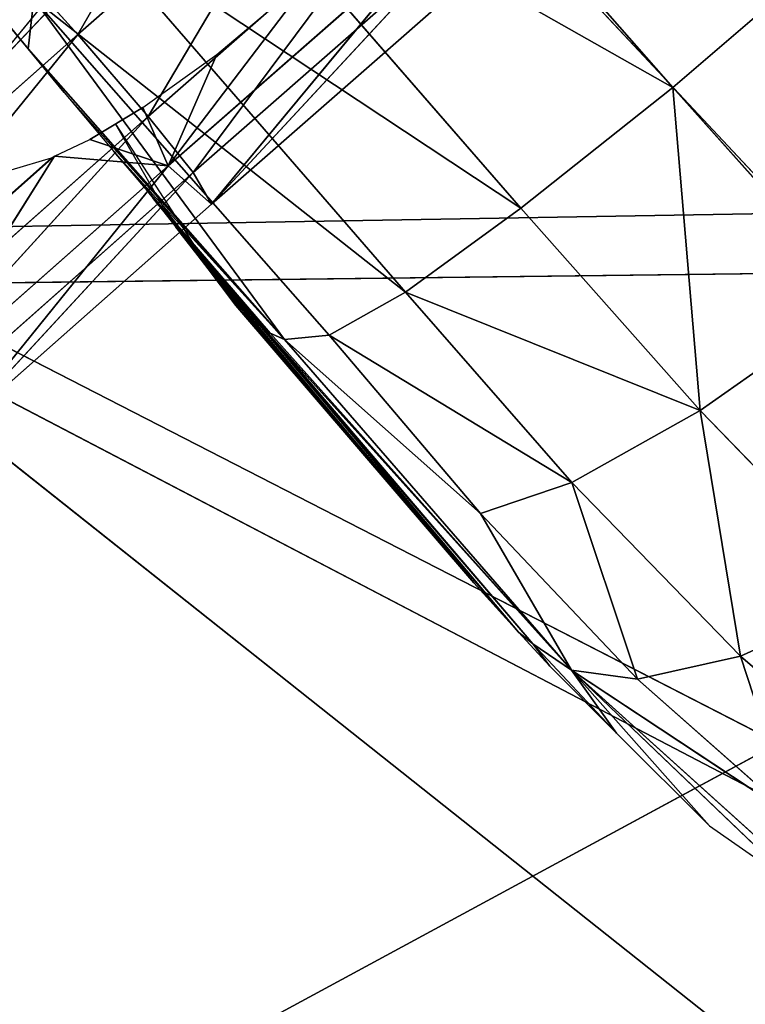
# Model space of a CAD drawing. Extents: x -245 to 245, y -223 to 257.
# Drawn here: x -122 to -103, y -177 to -151 of the extents above; entities that cross this region are included whole.
import ezdxf

# ---------------------------------------------------------------- set-up
doc = ezdxf.new("R2010")
doc.units = 0
doc.layers.get('0').update_dxf_attribs({"color": 13, "linetype": 'CONTINUOUS'})

# ---------------------------------------------------------------- blocks, each defined once
blk = doc.blocks.new('GROUP_2')
at = {"color": 20}
for p, q in [((29717, 23368, 702), (39464, 34446, 1415)), ((42846, 30799, 3974), (29717, 23368, 702)), ((33659, 20232, 3151), (42846, 30799, 3974)), ((45114, 27827, 7611), (33659, 20232, 3151)), ((36653, 18060, 6875), (45114, 27827, 7611)), ((25240, 27206), (29717, 23368, 702)), ((48042, 26312, 16650), (45507, 23236, 16200)), ((46438, 24364, 15828), (48042, 26312, 16650)), ((46292, 25661, 11671), (36653, 18060, 6875)), ((38633, 16945, 11156), (46292, 25661, 11671)), ((39789, 16831, 15508), (46292, 25661, 11671)), ((46292, 25661, 11671), (46438, 24364, 15828)), ((46438, 24364, 15828), (39789, 16831, 15508)), ((45507, 23236, 16200), (46438, 24364, 15828)), ((29717, 23368, 702), (24852, 17910, 1812)), ((29009, 14989, 4204), (29717, 23368, 702)), ((29717, 23368, 702), (33659, 20232, 3151)), ((39789, 16831, 15508), (45507, 23236, 16200)), ((45507, 23236, 16200), (44213, 21705, 17466)), ((44165, 22405, 27540), (41808, 18765, 26703)), ((42921, 20243, 25102), (44165, 22405, 27540)), ((44213, 21705, 17466), (39789, 16831, 15508)), ((40161, 17000, 17678), (44213, 21705, 17466)), ((44213, 21705, 17466), (43308, 20634, 18350)), ((43308, 20634, 18350), (40161, 17000, 17678)), ((40304, 17095, 18767), (43308, 20634, 18350)), ((43192, 20486, 18891), (40304, 17095, 18767)), ((40365, 17142, 19312), (43192, 20486, 18891)), ((43192, 20486, 18891), (43134, 20412, 19162)), ((43308, 20634, 18350), (43192, 20486, 18891)), ((33659, 20232, 3151), (29009, 14989, 4204)), ((33659, 20232, 3151), (36653, 18060, 6875)), ((43134, 20412, 19162), (40365, 17142, 19312)), ((40395, 17165, 19583), (43134, 20412, 19162)), ((43076, 20337, 19434), (40395, 17165, 19583)), ((40425, 17188, 19854), (43076, 20337, 19434)), ((42921, 20243, 25102), (41051, 17709, 24055)), ((42921, 20243, 25102), (41173, 18010, 26498)), ((41808, 18765, 26703), (42921, 20243, 25102)), ((43076, 20337, 19434), (42612, 19741, 21609)), ((42646, 19822, 23183), (42921, 20243, 25102)), ((43134, 20412, 19162), (43076, 20337, 19434)), ((42612, 19741, 21609), (40425, 17188, 19854)), ((40708, 17391, 21974), (42612, 19741, 21609)), ((40880, 17534, 23015), (42572, 19708, 22665)), ((40968, 17621, 23536), (42646, 19822, 23183)), ((42572, 19708, 22665), (40968, 17621, 23536)), ((42646, 19822, 23183), (41051, 17709, 24055)), ((42612, 19741, 21609), (42497, 19594, 22147)), ((42497, 19594, 22147), (42572, 19708, 22665)), ((42572, 19708, 22665), (42646, 19822, 23183)), ((40708, 17391, 21974), (42497, 19594, 22147)), ((42497, 19594, 22147), (40880, 17534, 23015)), ((41808, 18765, 26703), (41173, 18010, 26498)), ((24852, 17910, 1812), (29009, 14989, 4204)), ((36653, 18060, 6875), (29009, 14989, 4204)), ((32342, 13124, 7878), (36653, 18060, 6875)), ((41173, 18010, 26498), (34881, 10526, 24466)), ((36653, 18060, 6875), (38633, 16945, 11156)), ((41173, 18010, 26498), (41051, 17709, 24055)), ((41051, 17709, 24055), (34881, 10526, 24466)), ((34881, 10526, 24466), (40968, 17621, 23536)), ((40968, 17621, 23536), (40880, 17534, 23015)), ((41051, 17709, 24055), (40968, 17621, 23536)), ((33721, 9249, 24096), (40708, 17391, 21974)), ((34881, 10526, 24466), (40880, 17534, 23015)), ((34881, 10526, 24466), (40708, 17391, 21974)), ((40425, 17188, 19854), (40708, 17391, 21974)), ((40880, 17534, 23015), (40708, 17391, 21974)), ((40425, 17188, 19854), (33353, 8943, 22315)), ((40365, 17142, 19312), (33353, 8943, 22315)), ((33721, 9249, 24096), (40425, 17188, 19854)), ((40304, 17095, 18767), (40365, 17142, 19312)), ((40365, 17142, 19312), (40395, 17165, 19583)), ((40395, 17165, 19583), (40425, 17188, 19854)), ((38633, 16945, 11156), (32342, 13124, 7878)), ((40304, 17095, 18767), (32347, 8260, 18070)), ((32347, 8260, 18070), (40161, 17000, 17678)), ((40304, 17095, 18767), (33353, 8943, 22315)), ((38633, 16945, 11156), (34704, 12320, 12155)), ((38633, 16945, 11156), (39789, 16831, 15508)), ((39789, 16831, 15508), (40161, 17000, 17678)), ((40161, 17000, 17678), (40304, 17095, 18767)), ((39789, 16831, 15508), (32347, 8260, 18070)), ((34704, 12320, 12155), (39789, 16831, 15508)), ((29009, 14989, 4204), (24402, 10229, 6410)), ((27962, 8622, 9839), (29009, 14989, 4204)), ((29009, 14989, 4204), (32342, 13124, 7878)), ((32342, 13124, 7878), (27962, 8622, 9839)), ((30635, 8024, 13851), (32342, 13124, 7878)), ((32342, 13124, 7878), (34704, 12320, 12155)), ((30635, 8024, 13851), (34704, 12320, 12155)), ((32347, 8260, 18070), (34704, 12320, 12155)), ((34881, 10526, 24466), (33721, 9249, 24096)), ((24402, 10229, 6410), (27962, 8622, 9839)), ((33721, 9249, 24096), (32913, 8361, 23838)), ((33721, 9249, 24096), (33353, 8943, 22315)), ((33353, 8943, 22315), (31181, 6629, 23313)), ((33353, 8943, 22315), (32347, 8260, 18070)), ((32913, 8361, 23838), (33353, 8943, 22315)), ((27962, 8622, 9839), (23715, 4976, 12674)), ((26599, 4458, 16173), (27962, 8622, 9839)), ((27962, 8622, 9839), (30635, 8024, 13851)), ((32347, 8260, 18070), (25713, 2274, 21858)), ((26399, 2575, 21993), (32347, 8260, 18070)), ((26599, 4458, 16173), (32347, 8260, 18070)), ((28773, 4223, 22582), (32347, 8260, 18070)), ((32347, 8260, 18070), (30635, 8024, 13851)), ((32913, 8361, 23838), (31181, 6629, 23313)), ((31181, 6629, 23313), (32347, 8260, 18070)), ((30635, 8024, 13851), (26599, 4458, 16173)), ((31181, 6629, 23313), (28773, 4223, 22582)), ((28773, 4223, 22582), (26399, 2575, 21993))]:
    blk.add_line(p, q, dxfattribs=at)
mesh = blk.add_polyface(dxfattribs=at)
corners = [(39464, 34446, 1415), (29717, 23368, 702), (25240, 27206)]
mesh.append_faces([[corners[k] for k in face] for face in [(0, 1, 2)]], dxfattribs={"color": 20})
mesh = blk.add_polyface(dxfattribs=at)
corners = [(42846, 30799, 3974), (29717, 23368, 702), (39464, 34446, 1415)]
mesh.append_faces([[corners[k] for k in face] for face in [(0, 1, 2)]], dxfattribs={"color": 20})
mesh = blk.add_polyface(dxfattribs=at)
corners = [(42846, 30799, 3974), (33659, 20232, 3151), (29717, 23368, 702)]
mesh.append_faces([[corners[k] for k in face] for face in [(0, 1, 2)]], dxfattribs={"color": 20})
mesh = blk.add_polyface(dxfattribs=at)
corners = [(45114, 27827, 7611), (33659, 20232, 3151), (42846, 30799, 3974)]
mesh.append_faces([[corners[k] for k in face] for face in [(0, 1, 2)]], dxfattribs={"color": 20})
mesh = blk.add_polyface(dxfattribs=at)
corners = [(45114, 27827, 7611), (36653, 18060, 6875), (33659, 20232, 3151)]
mesh.append_faces([[corners[k] for k in face] for face in [(0, 1, 2)]], dxfattribs={"color": 20})
mesh = blk.add_polyface(dxfattribs=at)
corners = [(45114, 27827, 7611), (46292, 25661, 11671), (36653, 18060, 6875)]
mesh.append_faces([[corners[k] for k in face] for face in [(0, 1, 2)]], dxfattribs={"color": 20})
mesh = blk.add_polyface(dxfattribs=at)
corners = [(29717, 23368, 702), (24852, 17910, 1812), (25240, 27206)]
mesh.append_faces([[corners[k] for k in face] for face in [(0, 1, 2)]], dxfattribs={"color": 20})
mesh = blk.add_polyface(dxfattribs=at)
corners = [(48042, 26312, 16650), (45507, 23236, 16200), (46438, 24364, 15828)]
mesh.append_faces([[corners[k] for k in face] for face in [(0, 1, 2)]], dxfattribs={"color": 20})
mesh = blk.add_polyface(dxfattribs=at)
corners = [(48042, 26312, 16650), (46438, 24364, 15828), (46292, 25661, 11671)]
mesh.append_faces([[corners[k] for k in face] for face in [(0, 1, 2)]], dxfattribs={"color": 20})
mesh = blk.add_polyface(dxfattribs=at)
corners = [(46292, 25661, 11671), (38633, 16945, 11156), (36653, 18060, 6875)]
mesh.append_faces([[corners[k] for k in face] for face in [(0, 1, 2)]], dxfattribs={"color": 20})
mesh = blk.add_polyface(dxfattribs=at)
corners = [(46292, 25661, 11671), (39789, 16831, 15508), (38633, 16945, 11156)]
mesh.append_faces([[corners[k] for k in face] for face in [(0, 1, 2)]], dxfattribs={"color": 20})
mesh = blk.add_polyface(dxfattribs=at)
corners = [(46292, 25661, 11671), (46438, 24364, 15828), (39789, 16831, 15508)]
mesh.append_faces([[corners[k] for k in face] for face in [(0, 1, 2)]], dxfattribs={"color": 20})
mesh = blk.add_polyface(dxfattribs=at)
corners = [(46438, 24364, 15828), (45507, 23236, 16200), (39789, 16831, 15508)]
mesh.append_faces([[corners[k] for k in face] for face in [(0, 1, 2)]], dxfattribs={"color": 20})
mesh = blk.add_polyface(dxfattribs=at)
corners = [(29717, 23368, 702), (29009, 14989, 4204), (24852, 17910, 1812)]
mesh.append_faces([[corners[k] for k in face] for face in [(0, 1, 2)]], dxfattribs={"color": 20})
mesh = blk.add_polyface(dxfattribs=at)
corners = [(33659, 20232, 3151), (29009, 14989, 4204), (29717, 23368, 702)]
mesh.append_faces([[corners[k] for k in face] for face in [(0, 1, 2)]], dxfattribs={"color": 20})
mesh = blk.add_polyface(dxfattribs=at)
corners = [(45507, 23236, 16200), (44213, 21705, 17466), (39789, 16831, 15508)]
mesh.append_faces([[corners[k] for k in face] for face in [(0, 1, 2)]], dxfattribs={"color": 20})
mesh = blk.add_polyface(dxfattribs=at)
corners = [(44165, 22405, 27540), (41808, 18765, 26703), (42921, 20243, 25102)]
mesh.append_faces([[corners[k] for k in face] for face in [(0, 1, 2)]], dxfattribs={"color": 20})
mesh = blk.add_polyface(dxfattribs=at)
corners = [(44213, 21705, 17466), (40161, 17000, 17678), (39789, 16831, 15508)]
mesh.append_faces([[corners[k] for k in face] for face in [(0, 1, 2)]], dxfattribs={"color": 20})
mesh = blk.add_polyface(dxfattribs=at)
corners = [(44213, 21705, 17466), (43308, 20634, 18350), (40161, 17000, 17678)]
mesh.append_faces([[corners[k] for k in face] for face in [(0, 1, 2)]], dxfattribs={"color": 20})
mesh = blk.add_polyface(dxfattribs=at)
corners = [(43308, 20634, 18350), (40304, 17095, 18767), (40161, 17000, 17678)]
mesh.append_faces([[corners[k] for k in face] for face in [(0, 1, 2)]], dxfattribs={"color": 20})
mesh = blk.add_polyface(dxfattribs=at)
corners = [(43308, 20634, 18350), (43192, 20486, 18891), (40304, 17095, 18767)]
mesh.append_faces([[corners[k] for k in face] for face in [(0, 1, 2)]], dxfattribs={"color": 20})
mesh = blk.add_polyface(dxfattribs=at)
corners = [(43192, 20486, 18891), (40365, 17142, 19312), (40304, 17095, 18767)]
mesh.append_faces([[corners[k] for k in face] for face in [(0, 1, 2)]], dxfattribs={"color": 20})
mesh = blk.add_polyface(dxfattribs=at)
corners = [(43192, 20486, 18891), (43134, 20412, 19162), (40365, 17142, 19312)]
mesh.append_faces([[corners[k] for k in face] for face in [(0, 1, 2)]], dxfattribs={"color": 20})
mesh = blk.add_polyface(dxfattribs=at)
corners = [(36653, 18060, 6875), (29009, 14989, 4204), (33659, 20232, 3151)]
mesh.append_faces([[corners[k] for k in face] for face in [(0, 1, 2)]], dxfattribs={"color": 20})
mesh = blk.add_polyface(dxfattribs=at)
corners = [(43134, 20412, 19162), (40395, 17165, 19583), (40365, 17142, 19312)]
mesh.append_faces([[corners[k] for k in face] for face in [(0, 1, 2)]], dxfattribs={"color": 20})
mesh = blk.add_polyface(dxfattribs=at)
corners = [(43134, 20412, 19162), (43076, 20337, 19434), (40395, 17165, 19583)]
mesh.append_faces([[corners[k] for k in face] for face in [(0, 1, 2)]], dxfattribs={"color": 20})
mesh = blk.add_polyface(dxfattribs=at)
corners = [(43076, 20337, 19434), (40425, 17188, 19854), (40395, 17165, 19583)]
mesh.append_faces([[corners[k] for k in face] for face in [(0, 1, 2)]], dxfattribs={"color": 20})
mesh = blk.add_polyface(dxfattribs=at)
corners = [(43076, 20337, 19434), (42612, 19741, 21609), (40425, 17188, 19854)]
mesh.append_faces([[corners[k] for k in face] for face in [(0, 1, 2)]], dxfattribs={"color": 20})
mesh = blk.add_polyface(dxfattribs=at)
corners = [(42921, 20243, 25102), (41051, 17709, 24055), (42646, 19822, 23183)]
mesh.append_faces([[corners[k] for k in face] for face in [(0, 1, 2)]], dxfattribs={"color": 20})
mesh = blk.add_polyface(dxfattribs=at)
corners = [(42921, 20243, 25102), (41173, 18010, 26498), (41051, 17709, 24055)]
mesh.append_faces([[corners[k] for k in face] for face in [(0, 1, 2)]], dxfattribs={"color": 20})
mesh = blk.add_polyface(dxfattribs=at)
corners = [(42921, 20243, 25102), (41808, 18765, 26703), (41173, 18010, 26498)]
mesh.append_faces([[corners[k] for k in face] for face in [(0, 1, 2)]], dxfattribs={"color": 20})
mesh = blk.add_polyface(dxfattribs=at)
corners = [(42612, 19741, 21609), (40708, 17391, 21974), (40425, 17188, 19854)]
mesh.append_faces([[corners[k] for k in face] for face in [(0, 1, 2)]], dxfattribs={"color": 20})
mesh = blk.add_polyface(dxfattribs=at)
corners = [(42612, 19741, 21609), (42497, 19594, 22147), (40708, 17391, 21974)]
mesh.append_faces([[corners[k] for k in face] for face in [(0, 1, 2)]], dxfattribs={"color": 20})
mesh = blk.add_polyface(dxfattribs=at)
corners = [(42572, 19708, 22665), (40968, 17621, 23536), (40880, 17534, 23015)]
mesh.append_faces([[corners[k] for k in face] for face in [(0, 1, 2)]], dxfattribs={"color": 20})
mesh = blk.add_polyface(dxfattribs=at)
corners = [(42572, 19708, 22665), (40880, 17534, 23015), (42497, 19594, 22147)]
mesh.append_faces([[corners[k] for k in face] for face in [(0, 1, 2)]], dxfattribs={"color": 20})
mesh = blk.add_polyface(dxfattribs=at)
corners = [(42646, 19822, 23183), (41051, 17709, 24055), (40968, 17621, 23536)]
mesh.append_faces([[corners[k] for k in face] for face in [(0, 1, 2)]], dxfattribs={"color": 20})
mesh = blk.add_polyface(dxfattribs=at)
corners = [(42646, 19822, 23183), (40968, 17621, 23536), (42572, 19708, 22665)]
mesh.append_faces([[corners[k] for k in face] for face in [(0, 1, 2)]], dxfattribs={"color": 20})
mesh = blk.add_polyface(dxfattribs=at)
corners = [(42497, 19594, 22147), (40880, 17534, 23015), (40708, 17391, 21974)]
mesh.append_faces([[corners[k] for k in face] for face in [(0, 1, 2)]], dxfattribs={"color": 20})
mesh = blk.add_polyface(dxfattribs=at)
corners = [(29009, 14989, 4204), (24402, 10229, 6410), (24852, 17910, 1812)]
mesh.append_faces([[corners[k] for k in face] for face in [(0, 1, 2)]], dxfattribs={"color": 20})
mesh = blk.add_polyface(dxfattribs=at)
corners = [(36653, 18060, 6875), (32342, 13124, 7878), (29009, 14989, 4204)]
mesh.append_faces([[corners[k] for k in face] for face in [(0, 1, 2)]], dxfattribs={"color": 20})
mesh = blk.add_polyface(dxfattribs=at)
corners = [(38633, 16945, 11156), (32342, 13124, 7878), (36653, 18060, 6875)]
mesh.append_faces([[corners[k] for k in face] for face in [(0, 1, 2)]], dxfattribs={"color": 20})
mesh = blk.add_polyface(dxfattribs=at)
corners = [(41173, 18010, 26498), (34881, 10526, 24466), (41051, 17709, 24055)]
mesh.append_faces([[corners[k] for k in face] for face in [(0, 1, 2)]], dxfattribs={"color": 20})
mesh = blk.add_polyface(dxfattribs=at)
corners = [(41051, 17709, 24055), (34881, 10526, 24466), (40968, 17621, 23536)]
mesh.append_faces([[corners[k] for k in face] for face in [(0, 1, 2)]], dxfattribs={"color": 20})
mesh = blk.add_polyface(dxfattribs=at)
corners = [(40968, 17621, 23536), (34881, 10526, 24466), (40880, 17534, 23015)]
mesh.append_faces([[corners[k] for k in face] for face in [(0, 1, 2)]], dxfattribs={"color": 20})
mesh = blk.add_polyface(dxfattribs=at)
corners = [(40708, 17391, 21974), (33721, 9249, 24096), (40425, 17188, 19854)]
mesh.append_faces([[corners[k] for k in face] for face in [(0, 1, 2)]], dxfattribs={"color": 20})
mesh = blk.add_polyface(dxfattribs=at)
corners = [(40708, 17391, 21974), (34881, 10526, 24466), (33721, 9249, 24096)]
mesh.append_faces([[corners[k] for k in face] for face in [(0, 1, 2)]], dxfattribs={"color": 20})
mesh = blk.add_polyface(dxfattribs=at)
corners = [(40880, 17534, 23015), (34881, 10526, 24466), (40708, 17391, 21974)]
mesh.append_faces([[corners[k] for k in face] for face in [(0, 1, 2)]], dxfattribs={"color": 20})
mesh = blk.add_polyface(dxfattribs=at)
corners = [(33353, 8943, 22315), (40395, 17165, 19583), (40425, 17188, 19854), (40365, 17142, 19312)]
mesh.append_faces([[corners[k] for k in face] for face in [(0, 1, 2), (1, 0, 3)]], dxfattribs={"vtx0": -1, "color": 20})
mesh = blk.add_polyface(dxfattribs=at)
corners = [(40425, 17188, 19854), (33721, 9249, 24096), (33353, 8943, 22315)]
mesh.append_faces([[corners[k] for k in face] for face in [(0, 1, 2)]], dxfattribs={"color": 20})
mesh = blk.add_polyface(dxfattribs=at)
corners = [(40365, 17142, 19312), (33353, 8943, 22315), (40304, 17095, 18767)]
mesh.append_faces([[corners[k] for k in face] for face in [(0, 1, 2)]], dxfattribs={"color": 20})
mesh = blk.add_polyface(dxfattribs=at)
corners = [(34704, 12320, 12155), (32342, 13124, 7878), (38633, 16945, 11156)]
mesh.append_faces([[corners[k] for k in face] for face in [(0, 1, 2)]], dxfattribs={"color": 20})
mesh = blk.add_polyface(dxfattribs=at)
corners = [(40304, 17095, 18767), (32347, 8260, 18070), (40161, 17000, 17678)]
mesh.append_faces([[corners[k] for k in face] for face in [(0, 1, 2)]], dxfattribs={"color": 20})
mesh = blk.add_polyface(dxfattribs=at)
corners = [(40304, 17095, 18767), (33353, 8943, 22315), (32347, 8260, 18070)]
mesh.append_faces([[corners[k] for k in face] for face in [(0, 1, 2)]], dxfattribs={"color": 20})
mesh = blk.add_polyface(dxfattribs=at)
corners = [(40161, 17000, 17678), (32347, 8260, 18070), (39789, 16831, 15508)]
mesh.append_faces([[corners[k] for k in face] for face in [(0, 1, 2)]], dxfattribs={"color": 20})
mesh = blk.add_polyface(dxfattribs=at)
corners = [(38633, 16945, 11156), (39789, 16831, 15508), (34704, 12320, 12155)]
mesh.append_faces([[corners[k] for k in face] for face in [(0, 1, 2)]], dxfattribs={"color": 20})
mesh = blk.add_polyface(dxfattribs=at)
corners = [(39789, 16831, 15508), (32347, 8260, 18070), (34704, 12320, 12155)]
mesh.append_faces([[corners[k] for k in face] for face in [(0, 1, 2)]], dxfattribs={"color": 20})
mesh = blk.add_polyface(dxfattribs=at)
corners = [(29009, 14989, 4204), (27962, 8622, 9839), (24402, 10229, 6410)]
mesh.append_faces([[corners[k] for k in face] for face in [(0, 1, 2)]], dxfattribs={"color": 20})
mesh = blk.add_polyface(dxfattribs=at)
corners = [(32342, 13124, 7878), (27962, 8622, 9839), (29009, 14989, 4204)]
mesh.append_faces([[corners[k] for k in face] for face in [(0, 1, 2)]], dxfattribs={"color": 20})
mesh = blk.add_polyface(dxfattribs=at)
corners = [(30635, 8024, 13851), (27962, 8622, 9839), (32342, 13124, 7878)]
mesh.append_faces([[corners[k] for k in face] for face in [(0, 1, 2)]], dxfattribs={"color": 20})
mesh = blk.add_polyface(dxfattribs=at)
corners = [(30635, 8024, 13851), (32342, 13124, 7878), (34704, 12320, 12155)]
mesh.append_faces([[corners[k] for k in face] for face in [(0, 1, 2)]], dxfattribs={"color": 20})
mesh = blk.add_polyface(dxfattribs=at)
corners = [(32347, 8260, 18070), (30635, 8024, 13851), (34704, 12320, 12155)]
mesh.append_faces([[corners[k] for k in face] for face in [(0, 1, 2)]], dxfattribs={"color": 20})
mesh = blk.add_polyface(dxfattribs=at)
corners = [(23715, 4976, 12674), (24402, 10229, 6410), (27962, 8622, 9839)]
mesh.append_faces([[corners[k] for k in face] for face in [(0, 1, 2)]], dxfattribs={"color": 20})
mesh = blk.add_polyface(dxfattribs=at)
corners = [(33721, 9249, 24096), (32913, 8361, 23838), (33353, 8943, 22315)]
mesh.append_faces([[corners[k] for k in face] for face in [(0, 1, 2)]], dxfattribs={"color": 20})
mesh = blk.add_polyface(dxfattribs=at)
corners = [(33353, 8943, 22315), (31181, 6629, 23313), (32347, 8260, 18070)]
mesh.append_faces([[corners[k] for k in face] for face in [(0, 1, 2)]], dxfattribs={"color": 20})
mesh = blk.add_polyface(dxfattribs=at)
corners = [(33353, 8943, 22315), (32913, 8361, 23838), (31181, 6629, 23313)]
mesh.append_faces([[corners[k] for k in face] for face in [(0, 1, 2)]], dxfattribs={"color": 20})
mesh = blk.add_polyface(dxfattribs=at)
corners = [(26599, 4458, 16173), (23715, 4976, 12674), (27962, 8622, 9839)]
mesh.append_faces([[corners[k] for k in face] for face in [(0, 1, 2)]], dxfattribs={"color": 20})
mesh = blk.add_polyface(dxfattribs=at)
corners = [(26599, 4458, 16173), (27962, 8622, 9839), (30635, 8024, 13851)]
mesh.append_faces([[corners[k] for k in face] for face in [(0, 1, 2)]], dxfattribs={"color": 20})
mesh = blk.add_polyface(dxfattribs=at)
corners = [(25713, 2274, 21858), (26599, 4458, 16173), (32347, 8260, 18070)]
mesh.append_faces([[corners[k] for k in face] for face in [(0, 1, 2)]], dxfattribs={"color": 20})
mesh = blk.add_polyface(dxfattribs=at)
corners = [(26399, 2575, 21993), (25713, 2274, 21858), (32347, 8260, 18070)]
mesh.append_faces([[corners[k] for k in face] for face in [(0, 1, 2)]], dxfattribs={"color": 20})
mesh = blk.add_polyface(dxfattribs=at)
corners = [(28773, 4223, 22582), (26399, 2575, 21993), (32347, 8260, 18070)]
mesh.append_faces([[corners[k] for k in face] for face in [(0, 1, 2)]], dxfattribs={"color": 20})
mesh = blk.add_polyface(dxfattribs=at)
corners = [(32347, 8260, 18070), (26599, 4458, 16173), (30635, 8024, 13851)]
mesh.append_faces([[corners[k] for k in face] for face in [(0, 1, 2)]], dxfattribs={"color": 20})
mesh = blk.add_polyface(dxfattribs=at)
corners = [(32347, 8260, 18070), (31181, 6629, 23313), (28773, 4223, 22582)]
mesh.append_faces([[corners[k] for k in face] for face in [(0, 1, 2)]], dxfattribs={"color": 20})
blk = doc.blocks.new('GROUP_4')
for p, q in [((120929, 71599, 744292), (116423, 79419, 744816)), ((114514, 77224, 744322), (119104, 69476, 745225)), ((114514, 77224, 744322), (120929, 71599, 744292)), ((119104, 69476, 745225), (112630, 75153, 745254)), ((112630, 75153, 745254), (117935, 68019, 747090)), ((119703, 74976, 756417), (122785, 71210, 756336)), ((117456, 67199, 750818), (111464, 74438, 754390)), ((111464, 74438, 754390), (118581, 68198, 754359)), ((111333, 73808, 747118), (117456, 67199, 750818)), ((117935, 68019, 747090), (111333, 73808, 747118)), ((122880, 73757, 744784), (120929, 71599, 744292)), ((114715, 73279, 755576), (118581, 68198, 754359)), ((117321, 71082, 755602), (114715, 73279, 755576)), ((117456, 67199, 750818), (110593, 73216, 750847)), ((119104, 69476, 745225), (120929, 71599, 744292)), ((120929, 71599, 744292), (131719, 58304, 742742)), ((120929, 71599, 744292), (133426, 60532, 741829)), ((119236, 69710, 755662), (117321, 71082, 755602)), ((118581, 68198, 754359), (117321, 71082, 755602)), ((118581, 68198, 754359), (119236, 69710, 755662)), ((119744, 69405, 755688), (119236, 69710, 755662)), ((117935, 68019, 747090), (119104, 69476, 745225)), ((119104, 69476, 745225), (130803, 56623, 744559)), ((131719, 58304, 742742), (119104, 69476, 745225)), ((120616, 68880, 755731), (119744, 69405, 755688)), ((120616, 68880, 755731), (118581, 68198, 754359)), ((121527, 68442, 755794), (120616, 68880, 755731)), ((121527, 68442, 755794), (118581, 68198, 754359)), ((127177, 63453, 754974), (121527, 68442, 755794)), ((121527, 68442, 755794), (125587, 62014, 753434)), ((121607, 68404, 755800), (121527, 68442, 755794)), ((122653, 68088, 755900), (121607, 68404, 755800)), ((121607, 68404, 755800), (127177, 63453, 754974)), ((118581, 68198, 754359), (117456, 67199, 750818)), ((124207, 61240, 749927), (118581, 68198, 754359)), ((118581, 68198, 754359), (125587, 62014, 753434)), ((117935, 68019, 747090), (117456, 67199, 750818)), ((124207, 61240, 749927), (117935, 68019, 747090)), ((117935, 68019, 747090), (130803, 56623, 744559)), ((117456, 67199, 750818), (124207, 61240, 749927))]:
    blk.add_line(p, q)
at = {"color": 9}
mesh = blk.add_polyface(dxfattribs=at)
corners = [(120929, 71599, 744292), (114514, 77224, 744322), (116423, 79419, 744816)]
mesh.append_faces([[corners[k] for k in face] for face in [(0, 1, 2)]], dxfattribs={"color": 9})
mesh = blk.add_polyface(dxfattribs=at)
corners = [(122880, 73757, 744784), (120929, 71599, 744292), (116423, 79419, 744816)]
mesh.append_faces([[corners[k] for k in face] for face in [(0, 1, 2)]], dxfattribs={"color": 9})
mesh = blk.add_polyface(dxfattribs=at)
corners = [(119104, 69476, 745225), (112630, 75153, 745254), (114514, 77224, 744322)]
mesh.append_faces([[corners[k] for k in face] for face in [(0, 1, 2)]], dxfattribs={"color": 9})
mesh = blk.add_polyface(dxfattribs=at)
corners = [(120929, 71599, 744292), (119104, 69476, 745225), (114514, 77224, 744322)]
mesh.append_faces([[corners[k] for k in face] for face in [(0, 1, 2)]], dxfattribs={"color": 9})
mesh = blk.add_polyface(dxfattribs=at)
corners = [(117935, 68019, 747090), (111333, 73808, 747118), (112630, 75153, 745254)]
mesh.append_faces([[corners[k] for k in face] for face in [(0, 1, 2)]], dxfattribs={"color": 9})
mesh = blk.add_polyface(dxfattribs=at)
corners = [(119104, 69476, 745225), (117935, 68019, 747090), (112630, 75153, 745254)]
mesh.append_faces([[corners[k] for k in face] for face in [(0, 1, 2)]], dxfattribs={"color": 9})
mesh = blk.add_polyface(dxfattribs=at)
corners = [(123831, 74020, 755474), (119703, 74976, 756417), (122785, 71210, 756336)]
mesh.append_faces([[corners[k] for k in face] for face in [(0, 1, 2)]], dxfattribs={"color": 9})
mesh = blk.add_polyface(dxfattribs=at)
corners = [(111464, 74438, 754390), (110593, 73216, 750847), (117456, 67199, 750818)]
mesh.append_faces([[corners[k] for k in face] for face in [(0, 1, 2)]], dxfattribs={"color": 9})
mesh = blk.add_polyface(dxfattribs=at)
corners = [(118581, 68198, 754359), (114715, 73279, 755576), (111464, 74438, 754390)]
mesh.append_faces([[corners[k] for k in face] for face in [(0, 1, 2)]], dxfattribs={"color": 9})
mesh = blk.add_polyface(dxfattribs=at)
corners = [(111464, 74438, 754390), (117456, 67199, 750818), (118581, 68198, 754359)]
mesh.append_faces([[corners[k] for k in face] for face in [(0, 1, 2)]], dxfattribs={"color": 9})
mesh = blk.add_polyface(dxfattribs=at)
corners = [(110593, 73216, 750847), (111333, 73808, 747118), (117456, 67199, 750818)]
mesh.append_faces([[corners[k] for k in face] for face in [(0, 1, 2)]], dxfattribs={"color": 9})
mesh = blk.add_polyface(dxfattribs=at)
corners = [(117456, 67199, 750818), (111333, 73808, 747118), (117935, 68019, 747090)]
mesh.append_faces([[corners[k] for k in face] for face in [(0, 1, 2)]], dxfattribs={"color": 9})
mesh = blk.add_polyface(dxfattribs=at)
corners = [(133426, 60532, 741829), (120929, 71599, 744292), (122880, 73757, 744784)]
mesh.append_faces([[corners[k] for k in face] for face in [(0, 1, 2)]], dxfattribs={"color": 9})
mesh = blk.add_polyface(dxfattribs=at)
corners = [(118581, 68198, 754359), (117321, 71082, 755602), (114715, 73279, 755576)]
mesh.append_faces([[corners[k] for k in face] for face in [(0, 1, 2)]], dxfattribs={"color": 9})
mesh = blk.add_polyface(dxfattribs=at)
corners = [(131719, 58304, 742742), (119104, 69476, 745225), (120929, 71599, 744292)]
mesh.append_faces([[corners[k] for k in face] for face in [(0, 1, 2)]], dxfattribs={"color": 9})
mesh = blk.add_polyface(dxfattribs=at)
corners = [(133426, 60532, 741829), (131719, 58304, 742742), (120929, 71599, 744292)]
mesh.append_faces([[corners[k] for k in face] for face in [(0, 1, 2)]], dxfattribs={"color": 9})
mesh = blk.add_polyface(dxfattribs=at)
corners = [(119236, 69710, 755662), (117321, 71082, 755602), (118581, 68198, 754359)]
mesh.append_faces([[corners[k] for k in face] for face in [(0, 1, 2)]], dxfattribs={"color": 9})
mesh = blk.add_polyface(dxfattribs=at)
corners = [(120616, 68880, 755731), (119236, 69710, 755662), (118581, 68198, 754359), (119744, 69405, 755688)]
mesh.append_faces([[corners[k] for k in face] for face in [(0, 1, 2), (1, 0, 3)]], dxfattribs={"vtx0": -1, "color": 9})
mesh = blk.add_polyface(dxfattribs=at)
corners = [(130803, 56623, 744559), (117935, 68019, 747090), (119104, 69476, 745225)]
mesh.append_faces([[corners[k] for k in face] for face in [(0, 1, 2)]], dxfattribs={"color": 9})
mesh = blk.add_polyface(dxfattribs=at)
corners = [(131719, 58304, 742742), (130803, 56623, 744559), (119104, 69476, 745225)]
mesh.append_faces([[corners[k] for k in face] for face in [(0, 1, 2)]], dxfattribs={"color": 9})
mesh = blk.add_polyface(dxfattribs=at)
corners = [(121527, 68442, 755794), (120616, 68880, 755731), (118581, 68198, 754359)]
mesh.append_faces([[corners[k] for k in face] for face in [(0, 1, 2)]], dxfattribs={"color": 9})
mesh = blk.add_polyface(dxfattribs=at)
corners = [(125587, 62014, 753434), (121527, 68442, 755794), (118581, 68198, 754359)]
mesh.append_faces([[corners[k] for k in face] for face in [(0, 1, 2)]], dxfattribs={"color": 9})
mesh = blk.add_polyface(dxfattribs=at)
corners = [(127177, 63453, 754974), (121527, 68442, 755794), (125587, 62014, 753434)]
mesh.append_faces([[corners[k] for k in face] for face in [(0, 1, 2)]], dxfattribs={"color": 9})
mesh = blk.add_polyface(dxfattribs=at)
corners = [(127177, 63453, 754974), (121607, 68404, 755800), (121527, 68442, 755794)]
mesh.append_faces([[corners[k] for k in face] for face in [(0, 1, 2)]], dxfattribs={"color": 9})
mesh = blk.add_polyface(dxfattribs=at)
corners = [(127177, 63453, 754974), (122653, 68088, 755900), (121607, 68404, 755800)]
mesh.append_faces([[corners[k] for k in face] for face in [(0, 1, 2)]], dxfattribs={"color": 9})
mesh = blk.add_polyface(dxfattribs=at)
corners = [(118581, 68198, 754359), (117456, 67199, 750818), (124207, 61240, 749927)]
mesh.append_faces([[corners[k] for k in face] for face in [(0, 1, 2)]], dxfattribs={"color": 9})
mesh = blk.add_polyface(dxfattribs=at)
corners = [(118581, 68198, 754359), (124207, 61240, 749927), (125587, 62014, 753434)]
mesh.append_faces([[corners[k] for k in face] for face in [(0, 1, 2)]], dxfattribs={"color": 9})
mesh = blk.add_polyface(dxfattribs=at)
corners = [(117456, 67199, 750818), (117935, 68019, 747090), (124207, 61240, 749927)]
mesh.append_faces([[corners[k] for k in face] for face in [(0, 1, 2)]], dxfattribs={"color": 9})
mesh = blk.add_polyface(dxfattribs=at)
corners = [(124207, 61240, 749927), (117935, 68019, 747090), (130803, 56623, 744559)]
mesh.append_faces([[corners[k] for k in face] for face in [(0, 1, 2)]], dxfattribs={"color": 9})
blk = doc.blocks.new('GROUP_6')
at = {"xscale": 0.0009997860445633564, "yscale": 0.0009997860445633564, "zscale": 0.0009997860445633564}
for name, p in [('GROUP_4', (0, 0)), ('GROUP_2', (75.759, 46.852, 727.999))]:
    blk.add_blockref(name, p, dxfattribs=at)
blk = doc.blocks.new('GROUP_1')
for p, q in [((101.559, 54.873, 18.438), (75.94, 82.234, 24.78)), ((75.565, 53.003, 26.834), (102.232, 81.208, 26.967)), ((75.329, 54.428, 21.958), (101.559, 54.873, 18.438)), ((75.329, 54.428, 21.958), (101.242, 41.134, 16.176)), ((101.718, 53.319, 23.266), (75.565, 53.003, 26.834)), ((101.31, 32.582, 19.763), (75.565, 53.003, 26.834)), ((101.448, 39.484, 20.977), (75.565, 53.003, 26.834)), ((101.242, 41.134, 16.176), (74.593, 26.728, 18.089))]:
    blk.add_line(p, q)
at = {"color": 20}
mesh = blk.add_polyface(dxfattribs=at)
corners = [(101.559, 54.873, 18.438), (75.329, 54.428, 21.958), (75.94, 82.234, 24.78)]
mesh.append_faces([[corners[k] for k in face] for face in [(0, 1, 2)]], dxfattribs={"color": 20})
mesh = blk.add_polyface(dxfattribs=at)
corners = [(102.203, 82.411, 22.047), (101.559, 54.873, 18.438), (75.94, 82.234, 24.78)]
mesh.append_faces([[corners[k] for k in face] for face in [(0, 1, 2)]], dxfattribs={"color": 20})
mesh = blk.add_polyface(dxfattribs=at)
corners = [(102.232, 81.208, 26.967), (49.918, 80.671, 33.733), (75.565, 53.003, 26.834)]
mesh.append_faces([[corners[k] for k in face] for face in [(0, 1, 2)]], dxfattribs={"color": 20})
mesh = blk.add_polyface(dxfattribs=at)
corners = [(102.232, 81.208, 26.967), (75.565, 53.003, 26.834), (101.718, 53.319, 23.266)]
mesh.append_faces([[corners[k] for k in face] for face in [(0, 1, 2)]], dxfattribs={"color": 20})
mesh = blk.add_polyface(dxfattribs=at)
corners = [(101.559, 54.873, 18.438), (101.242, 41.134, 16.176), (75.329, 54.428, 21.958)]
mesh.append_faces([[corners[k] for k in face] for face in [(0, 1, 2)]], dxfattribs={"color": 20})
mesh = blk.add_polyface(dxfattribs=at)
corners = [(101.242, 41.134, 16.176), (74.593, 26.728, 18.089), (75.329, 54.428, 21.958)]
mesh.append_faces([[corners[k] for k in face] for face in [(0, 1, 2)]], dxfattribs={"color": 20})
mesh = blk.add_polyface(dxfattribs=at)
corners = [(101.718, 53.319, 23.266), (75.565, 53.003, 26.834), (101.448, 39.484, 20.977)]
mesh.append_faces([[corners[k] for k in face] for face in [(0, 1, 2)]], dxfattribs={"color": 20})
mesh = blk.add_polyface(dxfattribs=at)
corners = [(101.31, 32.582, 19.763), (75.565, 53.003, 26.834), (74.844, 14.595, 21.389)]
mesh.append_faces([[corners[k] for k in face] for face in [(0, 1, 2)]], dxfattribs={"color": 20})
mesh = blk.add_polyface(dxfattribs=at)
corners = [(101.448, 39.484, 20.977), (75.565, 53.003, 26.834), (101.31, 32.582, 19.763)]
mesh.append_faces([[corners[k] for k in face] for face in [(0, 1, 2)]], dxfattribs={"color": 20})
mesh = blk.add_polyface(dxfattribs=at)
corners = [(101.242, 41.134, 16.176), (101.08, 34.284, 14.979), (74.593, 26.728, 18.089)]
mesh.append_faces([[corners[k] for k in face] for face in [(0, 1, 2)]], dxfattribs={"color": 20})

msp = doc.modelspace()

# ---------------------------------------------------------------- block references
at = {"extrusion": (0, 0, -1), "zscale": -1}
msp.add_blockref('GROUP_6', (-0.196, -223.177, 0.345), dxfattribs=at)
msp.add_blockref('GROUP_1', (-203.776, -211.096, 734.835))

doc.saveas('drawing.dxf')
